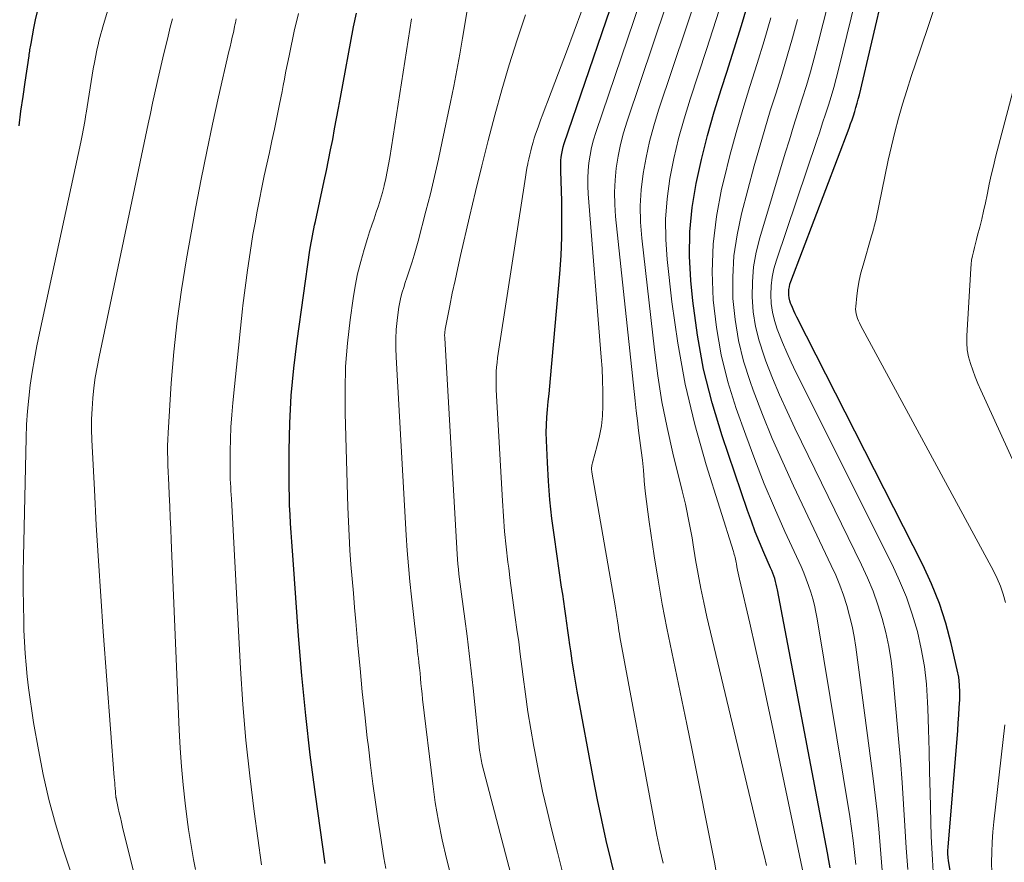
# Model space of a CAD drawing. Units: feet. Extents: x 1945000 to 1950031, y 510000 to 515000.
# Drawn here: x 1945922 to 1946072, y 511493 to 511621 of the extents above; entities that cross this region are included whole.
import ezdxf

# ---------------------------------------------------------------- set-up
doc = ezdxf.new("R2010")
doc.units = ezdxf.units.FT
doc.header["$LTSCALE"] = 100
doc.header["$MEASUREMENT"] = 0
doc.layers.add('CONTOUR INDEX', color=32, linetype='Continuous', lineweight=25)
doc.layers.add('CONTOUR INTERMEDIATE', color=40, linetype='Continuous', lineweight=15)

msp = doc.modelspace()

# ---------------------------------------------------------------- linework, layer by layer
at = {"layer": 'CONTOUR INDEX', "flags": 128}
for points, elevation in [([(1946068.05, 511465.82), (1946063.36, 511493.7), (1946063.29, 511494.21), (1946063.25, 511494.73), (1946063.25, 511495.24), (1946063.27, 511495.76), (1946064.73, 511513.47), (1946064.82, 511514.62), (1946064.91, 511515.77), (1946064.98, 511516.93), (1946065.05, 511518.08), (1946065.07, 511519.23), (1946065.03, 511520.38), (1946064.88, 511521.52), (1946064.67, 511522.65), (1946063.76, 511526.63), (1946062.94, 511529.71), (1946061.97, 511532.73), (1946060.77, 511535.68), (1946059.43, 511538.57), (1946040.31, 511576.15), (1946040.08, 511576.62), (1946039.86, 511577.09), (1946039.65, 511577.57), (1946039.46, 511578.05), (1946039.39, 511578.23), (1946039.26, 511578.63), (1946039.16, 511579.04), (1946039.11, 511579.45), (1946039.1, 511579.87), (1946039.13, 511580.3), (1946039.19, 511580.71), (1946039.29, 511581.12), (1946039.42, 511581.52), (1946048.25, 511604.81), (1946048.48, 511605.43), (1946048.7, 511606.05), (1946048.91, 511606.67), (1946049.11, 511607.3), (1946049.3, 511607.93), (1946049.48, 511608.56), (1946049.65, 511609.2), (1946049.81, 511609.84), (1946055.46, 511633.86)], 860), ([(1946012.93, 511490.63), (1946012.15, 511493.69), (1946011.42, 511496.77), (1946010.72, 511499.85), (1946010.08, 511502.95), (1946009.48, 511506.05), (1946007.01, 511519.4), (1946006.74, 511520.93), (1946006.48, 511522.47), (1946006.25, 511524.01), (1946006.03, 511525.55), (1946005.9, 511526.45), (1946005.75, 511527.54), (1946005.6, 511528.64), (1946005.45, 511529.73), (1946005.29, 511530.83), (1946005.13, 511531.92), (1946004.97, 511533.01), (1946004.81, 511534.11), (1946004.65, 511535.2), (1946003.54, 511542.76), (1946003.17, 511545.59), (1946002.86, 511548.42), (1946002.64, 511551.26), (1946002.48, 511554.11), (1946002.34, 511557.45), (1946002.32, 511558.63), (1946002.33, 511559.8), (1946002.39, 511560.98), (1946002.49, 511562.15), (1946002.61, 511563.33), (1946002.73, 511564.5), (1946002.84, 511565.68), (1946002.95, 511566.85), (1946004.36, 511582.7), (1946004.55, 511585.47), (1946004.68, 511588.24), (1946004.7, 511591.01), (1946004.66, 511593.79), (1946004.5, 511598.29), (1946004.5, 511598.82), (1946004.51, 511599.34), (1946004.54, 511599.87), (1946004.59, 511600.39), (1946004.67, 511600.92), (1946004.77, 511601.43), (1946004.9, 511601.94), (1946005.05, 511602.44), (1946014.61, 511630.39)], 820), ([(1946045.38, 511492.62), (1946045.19, 511493.75), (1946044.99, 511494.88), (1946037.4, 511534.77), (1946037.31, 511535.2), (1946037.21, 511535.63), (1946037.09, 511536.06), (1946036.97, 511536.48), (1946036.82, 511536.89), (1946036.68, 511537.31), (1946036.51, 511537.72), (1946036.34, 511538.12), (1946035.33, 511540.44), (1946034.67, 511542.01), (1946034.03, 511543.6), (1946033.43, 511545.19), (1946032.86, 511546.8), (1946029, 511558.11), (1946027.47, 511563.15), (1946026.19, 511568.23), (1946025.25, 511573.39), (1946024.56, 511578.6), (1946024.26, 511581.67), (1946024.06, 511585.38), (1946024.09, 511589.07), (1946024.45, 511592.75), (1946025.04, 511596.42), (1946025.86, 511600.05), (1946026.76, 511603.67), (1946027.79, 511607.25), (1946028.9, 511610.82), (1946029.7, 511613.26), (1946030.84, 511616.8), (1946031.95, 511620.37), (1946033.01, 511623.94)], 840), ([(1945922.33, 511605.13), (1945922.62, 511607.35), (1945922.93, 511609.57), (1945923.25, 511611.78), (1945923.84, 511615.74), (1945923.88, 511615.97), (1945923.91, 511616.21), (1945923.95, 511616.44), (1945923.99, 511616.68), (1945924.03, 511616.91), (1945924.07, 511617.14), (1945924.12, 511617.38), (1945924.16, 511617.61), (1945924.59, 511619.95), (1945924.84, 511621.22), (1945925.12, 511622.5)], 780), ([(1945968.77, 511493.31), (1945967.3, 511503.74), (1945966.52, 511509.74), (1945965.82, 511515.75), (1945965.24, 511521.77), (1945964.74, 511527.8), (1945963.91, 511539.34), (1945963.81, 511540.71), (1945963.71, 511542.08), (1945963.62, 511543.46), (1945963.52, 511544.83), (1945963.44, 511546.2), (1945963.38, 511547.57), (1945963.35, 511548.94), (1945963.33, 511550.32), (1945963.33, 511555.92), (1945963.42, 511560.08), (1945963.63, 511564.24), (1945964.01, 511568.39), (1945964.5, 511572.53), (1945966.46, 511586.3), (1945966.54, 511586.84), (1945966.63, 511587.38), (1945966.73, 511587.92), (1945966.83, 511588.46), (1945966.95, 511589), (1945967.06, 511589.54), (1945967.17, 511590.08), (1945967.29, 511590.61), (1945968.63, 511596.78), (1945968.97, 511598.36), (1945969.29, 511599.93), (1945969.6, 511601.51), (1945969.91, 511603.09), (1945970.2, 511604.67), (1945970.5, 511606.25), (1945970.79, 511607.84), (1945971.08, 511609.42), (1945973.08, 511620.14), (1945973.5, 511622.23)], 800)]:
    msp.add_lwpolyline(points, dxfattribs=dict(at, elevation=elevation))
at = {"layer": 'CONTOUR INTERMEDIATE', "flags": 128}
for points, elevation in [([(1946061.03, 511492.03), (1946060.89, 511493.82), (1946060.79, 511495.6), (1946060.73, 511497.39), (1946060.55, 511503.98), (1946060.47, 511507.18), (1946060.38, 511510.39), (1946060.29, 511513.6), (1946060.2, 511516.81), (1946060.17, 511517.77), (1946059.99, 511520.48), (1946059.7, 511523.17), (1946059.21, 511525.84), (1946058.61, 511528.49), (1946057.83, 511531.09), (1946056.95, 511533.66), (1946055.91, 511536.16), (1946054.77, 511538.63), (1946040.19, 511567.81), (1946039.48, 511569.28), (1946038.8, 511570.77), (1946038.16, 511572.27), (1946037.55, 511573.79), (1946037.34, 511574.33), (1946036.93, 511575.6), (1946036.62, 511576.88), (1946036.45, 511578.19), (1946036.37, 511579.52), (1946036.43, 511580.86), (1946036.58, 511582.17), (1946036.86, 511583.47), (1946037.22, 511584.75), (1946043.35, 511602.9), (1946043.8, 511604.24), (1946044.24, 511605.58), (1946044.68, 511606.92), (1946045.11, 511608.26), (1946045.52, 511609.61), (1946045.92, 511610.96), (1946046.29, 511612.32), (1946046.63, 511613.68), (1946051.13, 511632.09)], 856), ([(1945931.48, 511488.07), (1945928.99, 511495.6), (1945927.87, 511499.29), (1945926.85, 511503), (1945926, 511506.76), (1945925.26, 511510.54), (1945924.54, 511514.69), (1945924.26, 511516.42), (1945924, 511518.16), (1945923.77, 511519.91), (1945923.57, 511521.65), (1945923.4, 511523.4), (1945923.26, 511525.15), (1945923.16, 511526.91), (1945923.08, 511528.67), (1945923.04, 511530.03), (1945922.98, 511532.46), (1945922.95, 511534.9), (1945922.96, 511537.34), (1945922.99, 511539.78), (1945923.39, 511557.85), (1945923.46, 511559.85), (1945923.59, 511561.85), (1945923.79, 511563.84), (1945924.03, 511565.83), (1945924.33, 511567.81), (1945924.66, 511569.79), (1945925.03, 511571.76), (1945925.44, 511573.72), (1945931.69, 511602.64), (1945931.91, 511603.69), (1945932.12, 511604.74), (1945932.3, 511605.8), (1945932.48, 511606.86), (1945932.51, 511607.05), (1945932.66, 511608.01), (1945932.81, 511608.98), (1945932.96, 511609.94), (1945933.1, 511610.9), (1945933.26, 511611.87), (1945933.42, 511612.83), (1945933.59, 511613.79), (1945933.77, 511614.75), (1945933.98, 511615.79), (1945934.09, 511616.34), (1945934.2, 511616.89), (1945934.32, 511617.44), (1945934.45, 511617.98), (1945934.59, 511618.53), (1945934.73, 511619.07), (1945934.88, 511619.61), (1945935.03, 511620.15), (1945938.04, 511630.17)], 784), ([(1946057.15, 511492.38), (1946056.93, 511495.68), (1946056.72, 511498.98), (1946056.52, 511502.29), (1946056.29, 511505.59), (1946056.04, 511508.89), (1946055.76, 511512.19), (1946054.9, 511521.85), (1946054.64, 511524.02), (1946054.3, 511526.18), (1946053.84, 511528.31), (1946053.29, 511530.43), (1946052.63, 511532.52), (1946051.9, 511534.58), (1946051.06, 511536.59), (1946050.15, 511538.58), (1946040.03, 511559.3), (1946038.85, 511561.81), (1946037.71, 511564.33), (1946036.65, 511566.89), (1946035.64, 511569.47), (1946035.3, 511570.37), (1946034.6, 511572.53), (1946034.05, 511574.73), (1946033.72, 511576.96), (1946033.54, 511579.23), (1946033.58, 511581.5), (1946033.77, 511583.75), (1946034.17, 511585.97), (1946034.72, 511588.18), (1946038.57, 511600.98), (1946039.2, 511603.04), (1946039.83, 511605.1), (1946040.48, 511607.16), (1946041.13, 511609.21), (1946041.77, 511611.27), (1946042.38, 511613.34), (1946042.96, 511615.41), (1946043.51, 511617.5), (1946046.75, 511630.32)], 852), ([(1946020.03, 511493.33), (1946019.56, 511495.46), (1946019.11, 511497.6), (1946018.7, 511499.75), (1946013.5, 511527.65), (1946013.42, 511528.1), (1946013.34, 511528.56), (1946013.27, 511529.01), (1946013.2, 511529.47), (1946013.16, 511529.73), (1946013.11, 511530.06), (1946013.07, 511530.39), (1946013.02, 511530.71), (1946012.97, 511531.04), (1946012.92, 511531.37), (1946012.87, 511531.69), (1946012.82, 511532.02), (1946012.76, 511532.34), (1946009.24, 511552.62), (1946009.22, 511552.79), (1946009.2, 511552.97), (1946009.2, 511553.15), (1946009.2, 511553.33), (1946009.21, 511553.51), (1946009.23, 511553.68), (1946009.27, 511553.86), (1946009.31, 511554.03), (1946010.04, 511556.65), (1946010.4, 511558.15), (1946010.67, 511559.65), (1946010.83, 511561.17), (1946010.9, 511562.7), (1946010.91, 511563.1), (1946010.9, 511564.84), (1946010.86, 511566.58), (1946010.78, 511568.32), (1946010.66, 511570.05), (1946008.69, 511594.81), (1946008.63, 511595.99), (1946008.62, 511597.18), (1946008.68, 511598.36), (1946008.78, 511599.54), (1946008.96, 511600.71), (1946009.18, 511601.87), (1946009.48, 511603.01), (1946009.83, 511604.15), (1946017.59, 511626.99)], 824), ([(1946071.98, 511532.88), (1946071.64, 511534.12), (1946071.24, 511535.34), (1946070.74, 511536.52), (1946070.17, 511537.67), (1946050.01, 511574.91), (1946049.84, 511575.25), (1946049.68, 511575.58), (1946049.55, 511575.93), (1946049.42, 511576.28), (1946049.33, 511576.63), (1946049.26, 511576.99), (1946049.25, 511577.36), (1946049.26, 511577.73), (1946049.44, 511579.36), (1946049.6, 511580.54), (1946049.8, 511581.71), (1946050.06, 511582.87), (1946050.37, 511584.03), (1946051.68, 511588.48), (1946051.77, 511588.77), (1946051.85, 511589.06), (1946051.93, 511589.34), (1946052.01, 511589.63), (1946052.08, 511589.92), (1946052.16, 511590.21), (1946052.22, 511590.5), (1946052.29, 511590.79), (1946054.19, 511599.92), (1946054.67, 511602.06), (1946055.18, 511604.2), (1946055.76, 511606.32), (1946056.37, 511608.43), (1946057.02, 511610.52), (1946057.68, 511612.62), (1946058.37, 511614.71), (1946059.07, 511616.79), (1946061.68, 511624.44)], 864), ([(1946028.06, 511492.31), (1946027.82, 511493.51), (1946024.38, 511510.75), (1946023.64, 511514.4), (1946022.89, 511518.04), (1946022.13, 511521.68), (1946021.36, 511525.31), (1946020.62, 511528.95), (1946019.91, 511532.6), (1946019.28, 511536.27), (1946018.69, 511539.94), (1946017.91, 511545.07), (1946017.7, 511546.62), (1946017.5, 511548.18), (1946017.33, 511549.74), (1946017.19, 511551.31), (1946017.18, 511551.42), (1946017.05, 511552.93), (1946016.89, 511554.43), (1946016.72, 511555.93), (1946016.52, 511557.43), (1946016.32, 511558.93), (1946016.13, 511560.43), (1946015.96, 511561.93), (1946015.79, 511563.43), (1946012.82, 511591.41), (1946012.7, 511593.23), (1946012.66, 511595.06), (1946012.75, 511596.88), (1946012.93, 511598.71), (1946013.22, 511600.52), (1946013.59, 511602.31), (1946014.05, 511604.08), (1946014.59, 511605.84), (1946020.58, 511623.58)], 828), ([(1946041.77, 511489.46), (1946036.55, 511514.44), (1946035.74, 511518.26), (1946034.91, 511522.08), (1946034.05, 511525.9), (1946033.18, 511529.71), (1946031.62, 511536.39), (1946031.52, 511536.86), (1946031.42, 511537.32), (1946031.34, 511537.79), (1946031.25, 511538.26), (1946031.18, 511538.71), (1946031.14, 511538.95), (1946031.09, 511539.19), (1946031.04, 511539.43), (1946030.98, 511539.67), (1946030.91, 511539.91), (1946030.84, 511540.15), (1946030.77, 511540.38), (1946030.7, 511540.62), (1946026.59, 511553.74), (1946024.87, 511559.83), (1946023.39, 511565.96), (1946022.26, 511572.17), (1946021.37, 511578.43), (1946020.65, 511584.85), (1946020.44, 511587.93), (1946020.4, 511591.01), (1946020.64, 511594.08), (1946021.06, 511597.15), (1946021.68, 511600.19), (1946022.38, 511603.21), (1946023.21, 511606.2), (1946024.13, 511609.17), (1946026.64, 511616.71), (1946027.6, 511619.69), (1946028.55, 511622.67)], 836), ([(1945944.35, 511473.49), (1945938.04, 511498.82), (1945937.87, 511499.53), (1945937.7, 511500.24), (1945937.54, 511500.95), (1945937.38, 511501.66), (1945937.11, 511502.95), (1945937.09, 511503.02), (1945937.08, 511503.09), (1945937.06, 511503.16), (1945937.05, 511503.23), (1945937.03, 511503.3), (1945937.02, 511503.38), (1945937.01, 511503.45), (1945937, 511503.52), (1945936.99, 511503.64), (1945936.97, 511503.77), (1945936.96, 511503.9), (1945936.95, 511504.04), (1945936.94, 511504.17), (1945936.9, 511504.72), (1945936.87, 511505.13), (1945936.84, 511505.53), (1945936.81, 511505.94), (1945936.78, 511506.35), (1945935.11, 511528.47), (1945934.72, 511533.83), (1945934.37, 511539.2), (1945934.05, 511544.57), (1945933.76, 511549.93), (1945933.39, 511557.51), (1945933.34, 511559.09), (1945933.34, 511560.67), (1945933.41, 511562.25), (1945933.52, 511563.83), (1945933.69, 511565.41), (1945933.89, 511566.98), (1945934.16, 511568.54), (1945934.46, 511570.09), (1945941.92, 511605.43), (1945942.26, 511606.99), (1945942.6, 511608.56), (1945942.94, 511610.12), (1945943.29, 511611.69), (1945943.4, 511612.17), (1945943.7, 511613.49), (1945944.01, 511614.81), (1945944.32, 511616.13), (1945944.63, 511617.45), (1945944.95, 511618.76), (1945945.27, 511620.08), (1945945.61, 511621.39)], 788), ([(1945949.11, 511492.4), (1945948.81, 511493.9), (1945948.53, 511495.41), (1945948.27, 511496.92), (1945948.05, 511498.43), (1945947.85, 511499.95), (1945947.54, 511502.45), (1945947.24, 511505.23), (1945946.98, 511508), (1945946.79, 511510.79), (1945946.64, 511513.58), (1945945.42, 511542.31), (1945945.34, 511544.04), (1945945.27, 511545.77), (1945945.19, 511547.49), (1945945.11, 511549.22), (1945945.04, 511550.71), (1945945, 511551.69), (1945944.96, 511552.68), (1945944.92, 511553.66), (1945944.88, 511554.64), (1945944.85, 511555.62), (1945944.85, 511556.61), (1945944.88, 511557.59), (1945944.93, 511558.57), (1945945.41, 511566.11), (1945945.8, 511570.85), (1945946.3, 511575.58), (1945946.96, 511580.29), (1945947.74, 511584.99), (1945949.17, 511592.87), (1945949.97, 511597.05), (1945950.8, 511601.23), (1945951.69, 511605.39), (1945952.61, 511609.55), (1945954.18, 511616.39), (1945954.35, 511617.12), (1945954.51, 511617.85), (1945954.68, 511618.58), (1945954.84, 511619.31), (1945955.02, 511620.16), (1945955.09, 511620.46), (1945955.15, 511620.77), (1945955.21, 511621.07), (1945955.27, 511621.37)], 792), ([(1945959.09, 511493.09), (1945957.99, 511501.19), (1945957.32, 511506.59), (1945956.74, 511512), (1945956.29, 511517.42), (1945955.93, 511522.84), (1945954.54, 511548.59), (1945954.5, 511549.18), (1945954.47, 511549.78), (1945954.44, 511550.37), (1945954.4, 511550.97), (1945954.37, 511551.56), (1945954.35, 511552.16), (1945954.34, 511552.75), (1945954.34, 511553.35), (1945954.36, 511555.82), (1945954.4, 511557.65), (1945954.47, 511559.47), (1945954.6, 511561.3), (1945954.75, 511563.12), (1945955.01, 511565.61), (1945955.31, 511568.55), (1945955.61, 511571.5), (1945955.92, 511574.45), (1945956.24, 511577.39), (1945956.29, 511577.88), (1945956.61, 511580.58), (1945956.97, 511583.27), (1945957.38, 511585.95), (1945957.82, 511588.64), (1945958.13, 511590.41), (1945958.46, 511592.2), (1945958.8, 511593.98), (1945959.16, 511595.77), (1945959.54, 511597.55), (1945959.92, 511599.32), (1945960.31, 511601.1), (1945960.69, 511602.88), (1945961.06, 511604.66), (1945961.85, 511608.45), (1945962.04, 511609.39), (1945962.23, 511610.34), (1945962.41, 511611.28), (1945962.59, 511612.23), (1945962.77, 511613.17), (1945962.95, 511614.12), (1945963.14, 511615.06), (1945963.34, 511616), (1945964.09, 511619.5), (1945964.71, 511622.18)], 796), ([(1945978, 511492.53), (1945977.69, 511494.17), (1945977.41, 511495.82), (1945977.15, 511497.47), (1945976.8, 511499.77), (1945976.4, 511502.57), (1945976.02, 511505.38), (1945975.66, 511508.18), (1945975.32, 511511), (1945975.16, 511512.35), (1945974.77, 511515.84), (1945974.4, 511519.34), (1945974.06, 511522.84), (1945973.74, 511526.33), (1945973.43, 511529.96), (1945973.24, 511532.13), (1945973.05, 511534.3), (1945972.87, 511536.47), (1945972.69, 511538.64), (1945972.53, 511540.81), (1945972.4, 511542.99), (1945972.29, 511545.16), (1945972.21, 511547.34), (1945971.79, 511561.58), (1945971.78, 511565.13), (1945971.88, 511568.67), (1945972.17, 511572.19), (1945972.57, 511575.71), (1945973.02, 511578.95), (1945973.33, 511580.84), (1945973.7, 511582.71), (1945974.16, 511584.57), (1945974.69, 511586.41), (1945975.21, 511588.08), (1945975.52, 511589.07), (1945975.85, 511590.07), (1945976.19, 511591.05), (1945976.53, 511592.04), (1945976.87, 511593.03), (1945977.18, 511594.02), (1945977.45, 511595.03), (1945977.71, 511596.04), (1945977.73, 511596.11), (1945977.96, 511597.17), (1945978.18, 511598.22), (1945978.38, 511599.29), (1945978.56, 511600.35), (1945981.85, 511621.38)], 804), ([(1945988.23, 511489.86), (1945987.17, 511494.07), (1945986.52, 511496.88), (1945985.94, 511499.7), (1945985.47, 511502.54), (1945985.08, 511505.39), (1945983.56, 511518.2), (1945983.47, 511518.99), (1945983.38, 511519.78), (1945983.3, 511520.57), (1945983.23, 511521.36), (1945983.16, 511522.15), (1945983.08, 511522.94), (1945983, 511523.73), (1945982.91, 511524.51), (1945982.9, 511524.6), (1945982.8, 511525.43), (1945982.71, 511526.26), (1945982.61, 511527.09), (1945982.52, 511527.92), (1945981.87, 511533.74), (1945981.62, 511536.07), (1945981.41, 511538.4), (1945981.23, 511540.74), (1945981.08, 511543.07), (1945979.52, 511570.04), (1945979.48, 511571.44), (1945979.48, 511572.84), (1945979.56, 511574.24), (1945979.68, 511575.64), (1945979.83, 511576.9), (1945979.94, 511577.66), (1945980.08, 511578.42), (1945980.26, 511579.16), (1945980.46, 511579.91), (1945980.7, 511580.64), (1945980.93, 511581.38), (1945981.17, 511582.11), (1945981.42, 511582.84), (1945981.62, 511583.45), (1945981.96, 511584.5), (1945982.28, 511585.54), (1945982.59, 511586.59), (1945982.87, 511587.65), (1945984.06, 511592.18), (1945984.73, 511594.82), (1945985.37, 511597.46), (1945985.97, 511600.11), (1945986.54, 511602.76), (1945987.78, 511608.75), (1945988.27, 511611.16), (1945988.74, 511613.58), (1945989.18, 511616.01), (1945989.61, 511618.43), (1945990.33, 511622.63)], 808), ([(1945997.2, 511490.72), (1945992.61, 511508.25), (1945992.54, 511508.52), (1945992.48, 511508.8), (1945992.42, 511509.08), (1945992.37, 511509.36), (1945992.32, 511509.64), (1945992.28, 511509.92), (1945992.25, 511510.2), (1945992.21, 511510.48), (1945991.23, 511519.87), (1945990.94, 511522.5), (1945990.63, 511525.14), (1945990.3, 511527.77), (1945989.95, 511530.39), (1945989.44, 511534.15), (1945989.34, 511534.9), (1945989.25, 511535.65), (1945989.16, 511536.4), (1945989.07, 511537.15), (1945988.99, 511537.91), (1945988.92, 511538.66), (1945988.86, 511539.41), (1945988.81, 511540.17), (1945986.91, 511572.95), (1945986.91, 511573.12), (1945986.9, 511573.29), (1945986.9, 511573.47), (1945986.91, 511573.64), (1945986.92, 511573.81), (1945986.94, 511573.98), (1945986.96, 511574.15), (1945986.99, 511574.32), (1945987.68, 511577.83), (1945988.06, 511579.76), (1945988.47, 511581.68), (1945988.89, 511583.59), (1945989.32, 511585.5), (1945990.68, 511591.32), (1945991.6, 511595.18), (1945992.54, 511599.05), (1945993.52, 511602.9), (1945994.52, 511606.75), (1945995.58, 511610.59), (1945996.69, 511614.4), (1945997.89, 511618.19), (1945999.14, 511621.97)], 812), ([(1946004.87, 511491.58), (1946004, 511495), (1946003.15, 511498.34), (1946002.43, 511501.31), (1946001.75, 511504.28), (1946001.14, 511507.28), (1946000.56, 511510.28), (1946000.42, 511511.03), (1945999.97, 511513.66), (1945999.54, 511516.3), (1945999.16, 511518.94), (1945998.81, 511521.59), (1945998.61, 511523.16), (1945998.37, 511525.03), (1945998.13, 511526.89), (1945997.87, 511528.75), (1945997.62, 511530.61), (1945997.36, 511532.47), (1945997.11, 511534.34), (1945996.86, 511536.2), (1945996.62, 511538.06), (1945996.5, 511538.97), (1945996.23, 511541.29), (1945996, 511543.61), (1945995.81, 511545.94), (1945995.66, 511548.27), (1945994.73, 511565.09), (1945994.7, 511565.79), (1945994.69, 511566.48), (1945994.7, 511567.17), (1945994.73, 511567.87), (1945994.78, 511568.56), (1945994.85, 511569.25), (1945994.93, 511569.94), (1945995.02, 511570.62), (1945999.04, 511596.7), (1945999.14, 511597.38), (1945999.26, 511598.05), (1945999.38, 511598.73), (1945999.51, 511599.4), (1945999.52, 511599.46), (1945999.66, 511600.1), (1945999.8, 511600.74), (1945999.96, 511601.37), (1946000.13, 511602.01), (1946000.31, 511602.64), (1946000.5, 511603.27), (1946000.7, 511603.89), (1946000.91, 511604.51), (1946001.13, 511605.11), (1946001.46, 511606.02), (1946001.8, 511606.93), (1946002.14, 511607.85), (1946002.48, 511608.76), (1946004.19, 511613.2), (1946005.39, 511616.34), (1946006.56, 511619.48), (1946007.71, 511622.63)], 816), ([(1946035.71, 511492.96), (1946035.35, 511494.5), (1946034.99, 511496.04), (1946026.69, 511530.69), (1946026.2, 511532.84), (1946025.75, 511534.99), (1946025.34, 511537.16), (1946024.97, 511539.33), (1946024.6, 511541.63), (1946024.43, 511542.66), (1946024.25, 511543.68), (1946024.06, 511544.7), (1946023.85, 511545.72), (1946023.64, 511546.74), (1946023.42, 511547.76), (1946023.18, 511548.77), (1946022.94, 511549.78), (1946021.52, 511555.51), (1946020.64, 511559.39), (1946019.86, 511563.3), (1946019.23, 511567.23), (1946018.71, 511571.18), (1946016.81, 511588.09), (1946016.63, 511590.55), (1946016.58, 511593.01), (1946016.73, 511595.46), (1946017.02, 511597.91), (1946017.46, 511600.35), (1946017.99, 511602.76), (1946018.63, 511605.14), (1946019.36, 511607.51), (1946023.6, 511620.16), (1946024.39, 511622.56)], 832), ([(1946049.29, 511493.15), (1946049.1, 511494.98), (1946048.88, 511496.8), (1946048.63, 511498.61), (1946048.35, 511500.43), (1946043.41, 511530.4), (1946043.22, 511531.42), (1946043, 511532.44), (1946042.74, 511533.44), (1946042.45, 511534.44), (1946042.12, 511535.43), (1946041.76, 511536.4), (1946041.37, 511537.36), (1946040.96, 511538.32), (1946038.53, 511543.61), (1946036.93, 511547.23), (1946035.39, 511550.87), (1946033.95, 511554.55), (1946032.58, 511558.25), (1946031.14, 511562.27), (1946029.88, 511566.31), (1946028.84, 511570.4), (1946028.12, 511574.56), (1946027.63, 511578.77), (1946027.5, 511583), (1946027.63, 511587.2), (1946028.14, 511591.38), (1946028.92, 511595.54), (1946029.29, 511597.11), (1946030.17, 511600.63), (1946031.11, 511604.14), (1946032.14, 511607.63), (1946033.22, 511611.1), (1946034.33, 511614.57), (1946035.39, 511618.04), (1946036.4, 511621.54)], 844), ([(1946053.37, 511490.94), (1946053.17, 511493.48), (1946052.97, 511496.02), (1946052.75, 511498.56), (1946052.5, 511501.1), (1946052.21, 511503.64), (1946051.9, 511506.17), (1946049.27, 511526.08), (1946049.02, 511527.69), (1946048.71, 511529.28), (1946048.33, 511530.86), (1946047.9, 511532.42), (1946047.39, 511533.97), (1946046.84, 511535.49), (1946046.22, 511536.99), (1946045.55, 511538.47), (1946039.82, 511550.54), (1946038.18, 511554.12), (1946036.6, 511557.73), (1946035.12, 511561.38), (1946033.71, 511565.07), (1946033.24, 511566.35), (1946032.25, 511569.44), (1946031.46, 511572.57), (1946030.95, 511575.75), (1946030.62, 511578.98), (1946030.6, 511582.21), (1946030.78, 511585.43), (1946031.26, 511588.62), (1946031.95, 511591.78), (1946033.88, 511599.05), (1946034.65, 511601.84), (1946035.45, 511604.63), (1946036.29, 511607.4), (1946037.17, 511610.16), (1946038.04, 511612.93), (1946038.87, 511615.7), (1946039.66, 511618.49), (1946040.42, 511621.28)], 848), ([(1946074.37, 511551.67), (1946068.22, 511565.08), (1946067.79, 511566.06), (1946067.38, 511567.06), (1946067.01, 511568.07), (1946066.66, 511569.08), (1946066.38, 511570.12), (1946066.19, 511571.16), (1946066.11, 511572.22), (1946066.12, 511573.28), (1946066.71, 511583.52), (1946066.76, 511584.16), (1946066.84, 511584.79), (1946066.96, 511585.42), (1946067.11, 511586.05), (1946067.27, 511586.67), (1946067.43, 511587.3), (1946067.59, 511587.92), (1946067.76, 511588.54), (1946068.07, 511589.75), (1946068.38, 511590.98), (1946068.67, 511592.21), (1946068.94, 511593.45), (1946069.19, 511594.69), (1946069.24, 511594.94), (1946069.52, 511596.31), (1946069.82, 511597.67), (1946070.14, 511599.02), (1946070.48, 511600.37), (1946074.01, 511613.77)], 868), ([(1946072.92, 511462.13), (1946070.21, 511487.3), (1946070.07, 511488.83), (1946069.96, 511490.37), (1946069.91, 511491.91), (1946069.88, 511493.45), (1946069.9, 511494.99), (1946069.96, 511496.53), (1946070.08, 511498.07), (1946070.23, 511499.6), (1946071.9, 511514.31)], 864)]:
    msp.add_lwpolyline(points, dxfattribs=dict(at, elevation=elevation))

doc.saveas('drawing.dxf')
